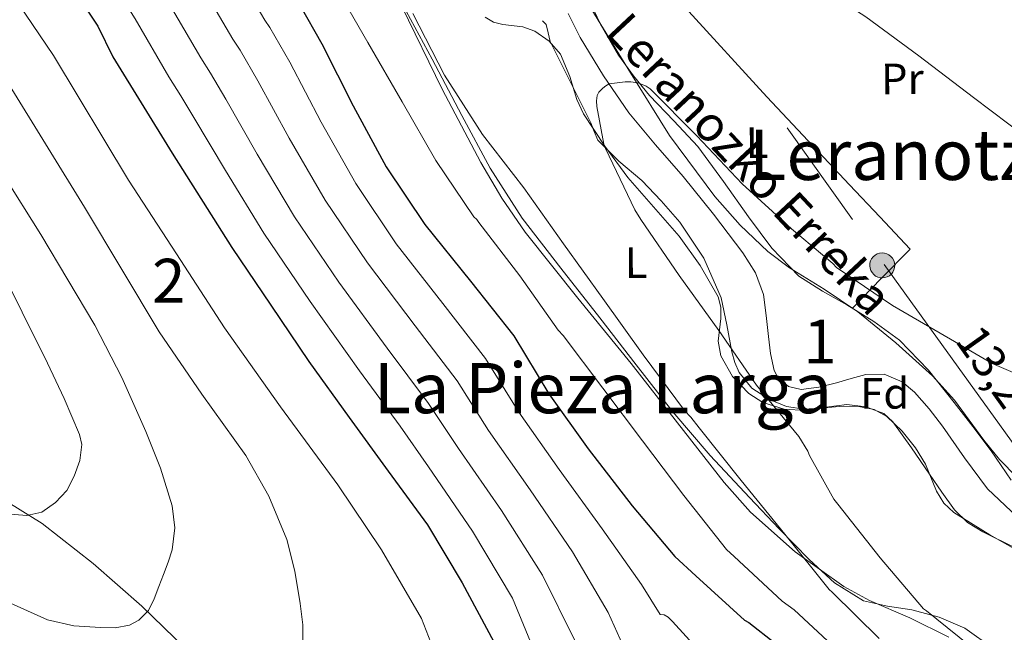
# Model space of a CAD drawing. Units: metres. Extents: x 620646 to 627529, y 4752627 to 4757376.
# Drawn here: x 621389 to 621614, y 4754214 to 4754354 of the extents above; entities that cross this region are included whole.
import ezdxf
from ezdxf.enums import TextEntityAlignment as Align

# ---------------------------------------------------------------- set-up
doc = ezdxf.new("R2010")
doc.units = ezdxf.units.M
doc.header["$MEASUREMENT"] = 0
doc.linetypes.add('DGN Style 3', pattern=[120.10362, 85.7883, -34.31532])
doc.linetypes.add('DGN Style 7', pattern=[171.5766, 77.20947, -34.31532, 25.73649, -34.31532])
for name, color, linetype, lineweight in [('Nivel 11', 7, 'Continuous', 0), ('Nivel 21', 7, 'Continuous', 0), ('Nivel 32', 7, 'Continuous', 0), ('Nivel 35', 7, 'Continuous', 0), ('Nivel 36', 7, 'Continuous', 0), ('Nivel 37', 7, 'Continuous', 0), ('Nivel 4', 7, 'Continuous', 0), ('Nivel 43', 7, 'Continuous', 0), ('Nivel 44', 7, 'Continuous', 0), ('Nivel 45', 7, 'Continuous', 0), ('Nivel 48', 7, 'Continuous', 0), ('Nivel 5', 7, 'Continuous', 0), ('Nivel 57', 7, 'Continuous', 0)]:
    doc.layers.add(name, color=color, linetype=linetype, lineweight=lineweight)
doc.styles.add('Style-Arial', font='txt')
doc.styles.add('Style-Arial Narrow', font='txt')
doc.styles.add('Style-Helvetica-Narrow-Oblique', font='txt')
doc.styles.add('Style-Times New Roman', font='txt')
doc.styles.add('Style-timesi', font='timesi.shx', dxfattribs={"bigfont": 'timesibig.shx'})

# ---------------------------------------------------------------- blocks, each defined once
blk = doc.blocks.new('5PELE_53')
at = {"layer": 'Nivel 32', "linetype": 'Continuous', "lineweight": 0}
h = blk.add_hatch(color=9, dxfattribs=at)
edge = h.paths.add_edge_path()
edge.add_ellipse((0, 0), major_axis=(23.5, 16.2), ratio=0.999642, start_angle=0, end_angle=360)
at = {"layer": 'Nivel 32', "color": 252, "linetype": 'Continuous', "lineweight": 0}
blk.add_ellipse((0, 0, 0), major_axis=(23.5, 16.2), ratio=0.999642, dxfattribs=at)

msp = doc.modelspace()

# ---------------------------------------------------------------- linework, layer by layer
at = {"layer": 'Nivel 11', "color": 142, "linetype": 'DGN Style 3', "lineweight": 13}
for points in [[(621513.9, 4754354.89, 536.91), (621516.66, 4754349.41, 536.52), (621521.99, 4754340.72, 536.26), (621527.73, 4754332.26, 536), (621533.87, 4754324.93, 535.7), (621540.14, 4754317.73, 535.43), (621547.06, 4754309.11, 535.26), (621553.77, 4754300.26, 535.17), (621556.69, 4754295.72, 535.14), (621558.51, 4754290.72, 535.11), (621559.15, 4754285.96, 535.04), (621559.66, 4754281.19, 534.98), (621560.14, 4754277.28, 535.01), (621560.94, 4754273.38, 535.04), (621561.87, 4754271.64, 535.05), (621564.26, 4754269.7, 535.05)], [(621564.26, 4754269.7, 535.05), (621567.09, 4754269.03, 535.04), (621571.16, 4754269.6, 535.01), (621575.21, 4754270.56, 534.98), (621578.58, 4754271.55, 534.95), (621581.93, 4754272.48, 534.92), (621586.1, 4754272.58, 534.88), (621590.19, 4754270.82, 534.85), (621593.02, 4754268.44, 534.82), (621596.36, 4754264.65, 534.78), (621599.4, 4754260.64, 534.72), (621604.45, 4754253.43, 534.61), (621609.71, 4754246.37, 534.47), (621616.37, 4754240.02, 534.29), (621623.85, 4754234.66, 534.08), (621634.13, 4754229.12, 533.78), (621644.4, 4754223.71, 533.44), (621651.06, 4754218.22, 533.13), (621654.36, 4754215.39, 532.97), (621658.03, 4754213.09, 532.87)]]:
    msp.add_polyline3d(points, dxfattribs=at)
at = {"layer": 'Nivel 21', "color": 7, "linetype": 'DGN Style 3', "lineweight": 0}
msp.add_polyline3d([(621383.08, 4754245.01, 594.99), (621393.7, 4754238.44, 593.16), (621405.38, 4754229.34, 591.17), (621416.48, 4754219.55, 589.19), (621426.51, 4754209.93, 587.34)], dxfattribs=at)
at = {"layer": 'Nivel 32', "color": 6, "linetype": 'DGN Style 7', "lineweight": 0}
msp.add_polyline3d([(620941.72, 4754944.66, 557.73), (620943.26, 4754937.56, 557.61), (620992.54, 4754758.77, 553.27), (621122.88, 4754693.17, 549.99), (621235.91, 4754637.76, 546.72), (621405.97, 4754550.28, 543.18), (621499.28, 4754419.71, 539.93), (621586.12, 4754297.59, 536.59), (621684.71, 4754160.66, 532.78), (621766.05, 4754043.41, 528.37), (621857.24, 4753917.47, 535.1), (621802.74, 4753794.4, 534.98), (621745.28, 4753671.73, 532.35)], dxfattribs=at)
at = {"layer": 'Nivel 35', "color": 92, "linetype": 'DGN Style 3', "lineweight": 0}
for points in [[(621492.35, 4754377.15, 538.82), (621495.59, 4754375.02, 538.68), (621501.36, 4754373.3, 538.46), (621504.13, 4754372.3, 538.35), (621506.5, 4754370.69, 538.25), (621513.27, 4754363.56, 537.89), (621519.3, 4754355.78, 537.54), (621528.12, 4754341.37, 537.13), (621537.02, 4754327.04, 536.9), (621547.44, 4754313.09, 536.71), (621553.19, 4754306.58, 536.61), (621559.49, 4754300.54, 536.52), (621564.45, 4754296.8, 536.45), (621572.38, 4754291.93, 536.35), (621580.1, 4754286.78, 536.26), (621588.79, 4754279.7, 536.24), (621597.12, 4754272.19, 536.26), (621602.13, 4754266.58, 536.22), (621608.88, 4754257.46, 536.13), (621612.42, 4754253.05, 536.07), (621616.38, 4754249.02, 536.01)], [(621475.86, 4754356.53, 541.09), (621485.12, 4754337.66, 540.87), (621493.93, 4754320.91, 540.74), (621498.72, 4754312.76, 540.68), (621504.06, 4754304.96, 540.61), (621516.09, 4754289.88, 540.49), (621528.32, 4754275.01, 540.36), (621538.89, 4754261.41, 540.18), (621549.5, 4754247.81, 539.78), (621555.54, 4754241.03, 539.43), (621565.72, 4754231.97, 538.79), (621576.89, 4754224.06, 538.18), (621582.75, 4754220.87, 537.92), (621591.92, 4754216.92, 537.55), (621600.83, 4754212.48, 537.22)], [(621533.38, 4754310.74, 536.54), (621527.55, 4754317.44, 536.65), (621522.25, 4754324.6, 536.77), (621517.38, 4754332.03, 536.9), (621515.84, 4754335.3, 536.96), (621514.28, 4754340.56, 537.05), (621512.13, 4754345.66, 537.16), (621509.52, 4754348.6, 537.26), (621506.3, 4754350.85, 537.41), (621503.51, 4754351.85, 537.57), (621498.95, 4754352.44, 537.82), (621496.8, 4754352.96, 537.94), (621494.91, 4754354.05, 538.05)], [(621616.19, 4754232.83, 534.53), (621608.66, 4754236.55, 534.67), (621605.13, 4754238.71, 534.72), (621602.17, 4754241.54, 534.79), (621599.24, 4754245.6, 534.89), (621596.41, 4754249.73, 534.98), (621592.3, 4754255.71, 535.1), (621588.09, 4754261.7, 535.17), (621586.02, 4754263.57, 535.17), (621581.91, 4754265.08, 535.1), (621577.54, 4754265.6, 535.05), (621572.86, 4754264.98, 535.06), (621568.19, 4754264.26, 535.11), (621563.25, 4754264.58, 535.23), (621558.34, 4754266.11, 535.43), (621555.14, 4754268.14, 535.7), (621551.43, 4754272.02, 536.29), (621548.74, 4754276.74, 536.65), (621548.13, 4754280.06, 536.63), (621548.74, 4754285.3, 536.48), (621548.81, 4754287.83, 536.41), (621548.16, 4754290.18, 536.39), (621544.08, 4754297.33, 536.41), (621539.26, 4754304.06, 536.45), (621533.38, 4754310.74, 536.54)]]:
    msp.add_polyline3d(points, dxfattribs=at)
at = {"layer": 'Nivel 36', "color": 92, "linetype": 'Continuous', "lineweight": 0}
for points in [[(621518.39, 4754381.15, 538.74), (621529.52, 4754368.71, 538.75), (621540.66, 4754356.26, 538.76), (621559.27, 4754335.91, 538.37), (621578.16, 4754315.81, 537.54), (621585.1, 4754308.45, 537.22), (621592.05, 4754301.09, 536.9), (621585.44, 4754294.37, 536.39), (621578.83, 4754287.64, 535.87)], [(621517.62, 4754360.23, 537.28), (621521.18, 4754352.61, 537), (621525.42, 4754345.44, 536.71), (621528.82, 4754340.72, 536.32), (621532.46, 4754336.23, 535.94), (621538.05, 4754330.44, 535.68), (621543.54, 4754324.58, 535.62), (621549.39, 4754316.58, 535.72), (621555.12, 4754308.45, 535.81), (621560.44, 4754301.34, 535.85), (621566.57, 4754294.95, 535.88), (621571.99, 4754291.53, 535.88), (621577.58, 4754288.42, 535.88), (621583.74, 4754284.58, 535.85), (621589.61, 4754280.29, 535.81), (621596.21, 4754273.49, 535.76), (621602.09, 4754266.08, 535.68), (621606.35, 4754260.57, 535.51), (621610.54, 4754255.01, 535.24), (621612.78, 4754251.7, 535.01), (621615.08, 4754248.35, 534.79)], [(621611.16, 4754209.79, 534.8), (621604.54, 4754214.53, 534.85), (621598.65, 4754217.08, 535.44), (621592.44, 4754218.75, 536.13), (621586.86, 4754219.57, 536.58), (621581.37, 4754220.8, 537.03), (621574.74, 4754224.92, 537.78), (621568.96, 4754230.21, 538.44), (621562.07, 4754237.22, 538.62), (621555.33, 4754244.35, 538.63), (621546.37, 4754253.99, 538.93), (621537.79, 4754263.94, 539.27), (621529.45, 4754274.68, 539.93), (621521.15, 4754285.44, 540.42), (621512.22, 4754296.77, 540.45), (621503.36, 4754308.16, 540.42), (621496.06, 4754319.63, 540.39), (621489.6, 4754331.65, 540.36), (621482.79, 4754344.5, 540.35), (621475.9, 4754357.31, 540.36)], [(621508.03, 4754353.22, 537.41), (621508.87, 4754352.4, 537.39), (621509.31, 4754350.49, 537.42), (621509.76, 4754348.54, 537.41), (621511.9, 4754344.29, 537.05), (621514.05, 4754340.03, 536.71), (621516.58, 4754335.01, 536.65), (621519.1, 4754329.98, 536.58), (621519.8, 4754327.97, 536.51), (621520.64, 4754326.02, 536.45), (621525.49, 4754321.2, 536.39), (621530.75, 4754316.8, 536.33), (621535.17, 4754312.15, 536.26), (621539.39, 4754307.26, 536.2), (621544.92, 4754299.03, 536.1), (621548.86, 4754289.98, 536.07), (621550.18, 4754283.83, 536.17), (621551.3, 4754277.63, 536.33), (621551.97, 4754275.23, 536.37), (621552.96, 4754272.9, 536.39), (621555.89, 4754269.32, 536.28), (621559.87, 4754266.75, 536.01), (621563.79, 4754265.2, 535.68), (621567.81, 4754264.58, 535.37), (621572.29, 4754264.85, 535.1), (621576.77, 4754265.22, 534.92), (621580.29, 4754265.18, 534.88), (621583.81, 4754264.45, 534.85), (621586.7, 4754262.86, 534.74), (621590.2, 4754259.55, 534.52), (621593.28, 4754255.74, 534.34), (621595.5, 4754251.97, 534.25), (621598.08, 4754245.83, 534.15), (621599.71, 4754243.11, 534.11), (621601.98, 4754240.96, 534.09), (621610.25, 4754235.84, 534.09), (621618.69, 4754231.04, 534.09)]]:
    msp.add_polyline3d(points, dxfattribs=at)
at = {"layer": 'Nivel 4', "color": 30, "linetype": 'Continuous', "lineweight": 30, "flags": 128}
for points, elevation in [([(621344.32, 4754453.41), (621345.24, 4754451.17), (621350.46, 4754436.34), (621357.24, 4754418.27), (621357.83, 4754417.15), (621358.24, 4754416.06), (621359.56, 4754414.09), (621367.57, 4754401.29), (621376.7, 4754389.3), (621377.54, 4754388.46), (621387.56, 4754377.28), (621397.8, 4754365.02), (621406.44, 4754352.05), (621409.89, 4754345.01), (621423.46, 4754323.06), (621437.06, 4754301.46), (621445.95, 4754288.32), (621454.68, 4754275.48), (621463.84, 4754262.67), (621472.74, 4754250.38), (621481.75, 4754238.12), (621489.65, 4754224.93), (621496.88, 4754211.41)], 575), ([(621452.48, 4754356.94), (621457.63, 4754348.01), (621464.79, 4754333.81), (621472.34, 4754319.87), (621481.14, 4754306.75), (621491.59, 4754293.82), (621501.51, 4754281.28), (621509.51, 4754268.06), (621518.45, 4754255.5), (621528.5, 4754242.51), (621538.28, 4754230.87), (621543.03, 4754226.5), (621554.18, 4754216.4), (621555.16, 4754215.82), (621561.17, 4754211.14)], 550)]:
    msp.add_lwpolyline(points, dxfattribs=dict(at, elevation=elevation))
at = {"layer": 'Nivel 5', "color": 30, "linetype": 'Continuous', "lineweight": 0, "flags": 128}
for points, elevation in [([(621386.88, 4754449.19), (621394.31, 4754434.77), (621401.76, 4754421.29), (621410.04, 4754407.58), (621419.44, 4754393.73), (621428.51, 4754380.26), (621436.69, 4754366.87), (621444.61, 4754353.37), (621445.71, 4754351.74), (621450.32, 4754343.79), (621457.49, 4754330.13), (621465.35, 4754316.09), (621474.59, 4754302.35), (621485.25, 4754288.69), (621495.01, 4754276.13), (621502.62, 4754263.89), (621511.84, 4754250.8), (621521.68, 4754237.23), (621530.67, 4754224.48), (621534.9, 4754217.66), (621535.8, 4754217.6), (621536.76, 4754217.03), (621537.7, 4754216.05)], 555), ([(621385.28, 4754430.12), (621393, 4754416.62), (621401.8, 4754402.92), (621411.95, 4754389.04), (621421.36, 4754375.66), (621429.47, 4754362.48), (621437.3, 4754349.07), (621438.94, 4754346.52), (621443.01, 4754339.58), (621450.19, 4754326.44), (621458.36, 4754312.31), (621468.04, 4754297.95), (621478.91, 4754283.57), (621488.51, 4754270.99), (621495.73, 4754259.72), (621505.23, 4754246.1), (621514.85, 4754231.95), (621523.06, 4754218.09), (621527.16, 4754209.01)], 560), ([(621618.58, 4754326.57), (621606.46, 4754335.77), (621594.01, 4754345.24), (621581.9, 4754354.18), (621568.96, 4754362.57), (621566.51, 4754364.64), (621562.09, 4754367.48), (621549.37, 4754376.9), (621538.4, 4754387.54), (621537.32, 4754389.04), (621531.51, 4754395.23), (621530.28, 4754396.22), (621519.14, 4754406.42), (621508.14, 4754417.6), (621497.48, 4754429.22)], 540), ([(621384.25, 4754411.95), (621393.56, 4754398.25), (621404.46, 4754384.36), (621414.21, 4754371.05), (621422.24, 4754358.08), (621429.99, 4754344.76), (621432.16, 4754341.31), (621435.69, 4754335.36), (621442.88, 4754322.76), (621451.37, 4754308.52), (621461.48, 4754293.55), (621472.57, 4754278.45), (621482, 4754265.84), (621488.84, 4754255.56), (621498.63, 4754241.4), (621508.02, 4754226.66), (621515.44, 4754211.7)], 565), ([(621385.32, 4754393.59), (621396.97, 4754379.67), (621407.06, 4754366.45), (621415.01, 4754353.69), (621422.67, 4754340.46), (621425.39, 4754336.1), (621428.38, 4754331.14), (621435.58, 4754319.08), (621444.38, 4754304.74), (621454.93, 4754289.15), (621466.22, 4754273.33), (621475.5, 4754260.7), (621481.96, 4754251.38), (621492.02, 4754236.7), (621501.2, 4754221.38), (621507.83, 4754205.3)], 570), ([(621460.46, 4754361.7), (621468.14, 4754348.26), (621475.94, 4754334.74), (621483.69, 4754321.31), (621492.35, 4754308.49), (621493.01, 4754307.9), (621493.45, 4754307.17), (621502.86, 4754295.02), (621511.62, 4754282.62), (621512.72, 4754281.41), (621521.82, 4754269.38), (621530.89, 4754257.31), (621540.33, 4754244.82), (621550.09, 4754232.53), (621551.79, 4754230.88), (621562.81, 4754220.67), (621565.55, 4754218.73), (621574.23, 4754210.69)], 545), ([(621388.34, 4754357.11), (621396.33, 4754345.33), (621413.44, 4754316.86), (621424.4, 4754300), (621435.36, 4754283.14), (621448.14, 4754265.11), (621461.28, 4754247.3), (621471.22, 4754232.41), (621480.42, 4754216.71), (621483.02, 4754209.86)], 580), ([(621478.42, 4754354.94), (621485.67, 4754340.82), (621494.31, 4754327.29), (621503.74, 4754315.07), (621512.81, 4754302.35), (621521.78, 4754289.81), (621531.02, 4754276.99), (621540.44, 4754264.23), (621541.91, 4754262.75), (621543.83, 4754260.26), (621553.41, 4754248.25), (621563.41, 4754235.97), (621573.56, 4754223.4), (621574.2, 4754222.79), (621584.96, 4754212.17)], 540), ([(621625.01, 4754268.93), (621610.77, 4754275.01), (621601.27, 4754280.57), (621588.02, 4754288.22), (621575.21, 4754296.92), (621574.39, 4754297.8), (621564.95, 4754305.74), (621553.66, 4754316), (621543.32, 4754326.95), (621532.62, 4754337.68), (621531.72, 4754338.3), (621530.78, 4754338.74), (621529.79, 4754339.05), (621528.21, 4754339.3), (621526.89, 4754339.32), (621523.26, 4754338.84), (621522.52, 4754338.43), (621521.79, 4754337.88), (621520.88, 4754336.97), (621520.5, 4754336.2), (621520.39, 4754335.01), (621520.46, 4754333.71), (621522.06, 4754325.05), (621522.44, 4754324.06), (621529.1, 4754310.11), (621530.52, 4754307.9), (621539.23, 4754295.06), (621548.3, 4754282.54), (621556.91, 4754270.05), (621566.61, 4754258.29), (621568.62, 4754254.95), (621569.01, 4754253.99), (621574.59, 4754244.03), (621575.53, 4754242.89), (621585.17, 4754230.61), (621595.11, 4754218.99), (621595.73, 4754218.46), (621607.91, 4754208.66)], 535), ([(621386.22, 4754338.6), (621403.41, 4754310.67), (621411.93, 4754296.42), (621420.45, 4754282.18), (621430.19, 4754268.01), (621440.22, 4754253.96), (621445.53, 4754244.71), (621449.63, 4754234.82), (621451.43, 4754227.54), (621452.64, 4754220.17), (621453.31, 4754215.28), (621453.28, 4754210.38)], 585), ([(621376.12, 4754331.88), (621393.39, 4754304.47), (621399.59, 4754294.1), (621405.79, 4754283.72), (621411.95, 4754271.8), (621417.44, 4754259.46), (621420.78, 4754251.09), (621423.39, 4754242.5), (621424.07, 4754237.47), (621423.39, 4754232.46), (621422.48, 4754229.63), (621421.47, 4754226.82), (621420.41, 4754224.03), (621419.3, 4754221.26), (621418.01, 4754218.59), (621415.84, 4754216.33), (621413.67, 4754215.22), (621410.38, 4754214.61), (621407.07, 4754214.66), (621400.96, 4754215.04), (621394.91, 4754216.46), (621384.96, 4754220.92)], 590), ([(621383.37, 4754298.28), (621389.14, 4754286.68), (621394.91, 4754275.08), (621398.76, 4754266.97), (621402.27, 4754258.76), (621402.77, 4754256.46), (621402.33, 4754252.82), (621401.06, 4754249.22), (621399.33, 4754245.98), (621396.77, 4754243.21), (621393.62, 4754241.05), (621390.24, 4754240.26), (621380.76, 4754241.03)], 595), ([(621537.7, 4754216.05), (621547.83, 4754204.92)], 555)]:
    msp.add_lwpolyline(points, dxfattribs=dict(at, elevation=elevation))
at = {"layer": 'Nivel 57', "color": 92, "linetype": 'DGN Style 3', "lineweight": 0}
for points in [[(621600.83, 4754212.48, 537.22), (621591.92, 4754216.92, 537.55), (621582.75, 4754220.87, 537.92), (621576.89, 4754224.06, 538.18), (621565.72, 4754231.97, 538.79), (621555.54, 4754241.03, 539.43), (621549.5, 4754247.81, 539.78), (621538.89, 4754261.41, 540.18), (621528.32, 4754275.01, 540.36), (621516.09, 4754289.88, 540.49), (621504.06, 4754304.96, 540.61), (621498.72, 4754312.76, 540.68), (621493.93, 4754320.91, 540.74), (621485.12, 4754337.66, 540.87), (621475.86, 4754356.53, 541.09)], [(621616.38, 4754249.02, 536.01), (621612.42, 4754253.05, 536.07), (621608.88, 4754257.46, 536.13), (621602.13, 4754266.58, 536.22), (621597.12, 4754272.19, 536.26), (621588.79, 4754279.7, 536.24), (621580.1, 4754286.78, 536.26), (621572.38, 4754291.93, 536.35), (621564.45, 4754296.8, 536.45), (621559.49, 4754300.54, 536.52), (621553.19, 4754306.58, 536.61), (621547.44, 4754313.09, 536.71), (621537.02, 4754327.04, 536.9), (621528.12, 4754341.37, 537.13), (621519.3, 4754355.78, 537.54)], [(621494.91, 4754354.05, 538.05), (621496.8, 4754352.96, 537.94), (621498.95, 4754352.44, 537.82), (621503.51, 4754351.85, 537.57), (621506.3, 4754350.85, 537.41), (621509.52, 4754348.6, 537.26), (621512.13, 4754345.66, 537.16), (621514.28, 4754340.56, 537.05), (621515.84, 4754335.3, 536.96), (621517.38, 4754332.03, 536.9), (621522.25, 4754324.6, 536.77), (621527.55, 4754317.44, 536.65), (621533.38, 4754310.74, 536.54), (621539.26, 4754304.06, 536.45), (621544.08, 4754297.33, 536.41), (621548.16, 4754290.18, 536.39), (621548.81, 4754287.83, 536.41), (621548.74, 4754285.3, 536.48), (621548.13, 4754280.06, 536.63), (621548.74, 4754276.74, 536.65), (621551.43, 4754272.02, 536.29), (621555.14, 4754268.14, 535.7), (621558.34, 4754266.11, 535.43), (621563.25, 4754264.58, 535.23), (621568.19, 4754264.26, 535.11), (621572.86, 4754264.98, 535.06), (621577.54, 4754265.6, 535.05), (621581.91, 4754265.08, 535.1), (621586.02, 4754263.57, 535.17), (621588.09, 4754261.7, 535.17), (621592.3, 4754255.71, 535.1), (621596.41, 4754249.73, 534.98), (621599.24, 4754245.6, 534.89), (621602.17, 4754241.54, 534.79), (621605.13, 4754238.71, 534.72), (621608.66, 4754236.55, 534.67), (621616.19, 4754232.83, 534.53)]]:
    msp.add_polyline3d(points, dxfattribs=at)

# ---------------------------------------------------------------- block references
at = {"layer": 'Nivel 32', "color": 252, "linetype": 'Continuous', "lineweight": 0, "xscale": 0.1000009313241567, "yscale": 0.1000009313241567, "zscale": 0.1000009313241567, "rotation": 0.4429447614769085}
msp.add_blockref('5PELE_53', (621585.65, 4754297.38, 536.57), dxfattribs=at)

# ---------------------------------------------------------------- texts
at = {"layer": 'Nivel 37', "color": 92, "linetype": 'Continuous', "lineweight": 0}
for s, rotation, style, p in [('Pr', 0.4425, 'Style-Arial Narrow', (621590.25, 4754340, 539.54)), ('L', 0.4425, 'Style-Arial Narrow', (621557.04, 4754325.42, 536.67)), ('L', 0.4425, 'Style-Arial Narrow', (621529.41, 4754297.99, 536.87)), ('Fd', 0.0192, 'Style-Arial', (621586.22, 4754268.18, 534.86))]:
    msp.add_text(s, height=7, rotation=rotation, dxfattribs=dict(at, style=style)).set_placement(p, align=Align.MIDDLE_CENTER)
at = {"layer": 'Nivel 43', "color": 142, "linetype": 'Continuous', "lineweight": 0, "style": 'Style-timesi'}
msp.add_text('Leranozko Erreka', height=7.9999, rotation=313.089, dxfattribs=at).set_placement((621522, 4754350.36, 535.84))
at = {"layer": 'Nivel 44', "color": 7, "linetype": 'Continuous', "lineweight": 0, "style": 'Style-Helvetica-Narrow-Oblique'}
msp.add_text('13,2 KV', height=7.5, rotation=305.417, dxfattribs=at).set_placement((621612.15, 4754266.07, 539.81), align=Align.CENTER)
at = {"layer": 'Nivel 45', "color": 7, "linetype": 'Continuous', "lineweight": 0, "style": 'Style-Times New Roman'}
for s, p in [('Leranotzaldea', (621607.81, 4754322.65, 537.07)), ('La Pieza Larga', (621521.82, 4754269.38, 545))]:
    msp.add_text(s, height=11.5, dxfattribs=at).set_placement(p, align=Align.MIDDLE_CENTER)
at = {"layer": 'Nivel 48', "color": 92, "linetype": 'Continuous', "lineweight": 0, "style": 'Style-Arial Narrow'}
for s, p in [('2', (621422.65, 4754293.9, 581.85)), ('1', (621571.46, 4754280, 535.41))]:
    msp.add_text(s, height=10, dxfattribs=at).set_placement(p, align=Align.MIDDLE_CENTER)

doc.saveas('drawing.dxf')
